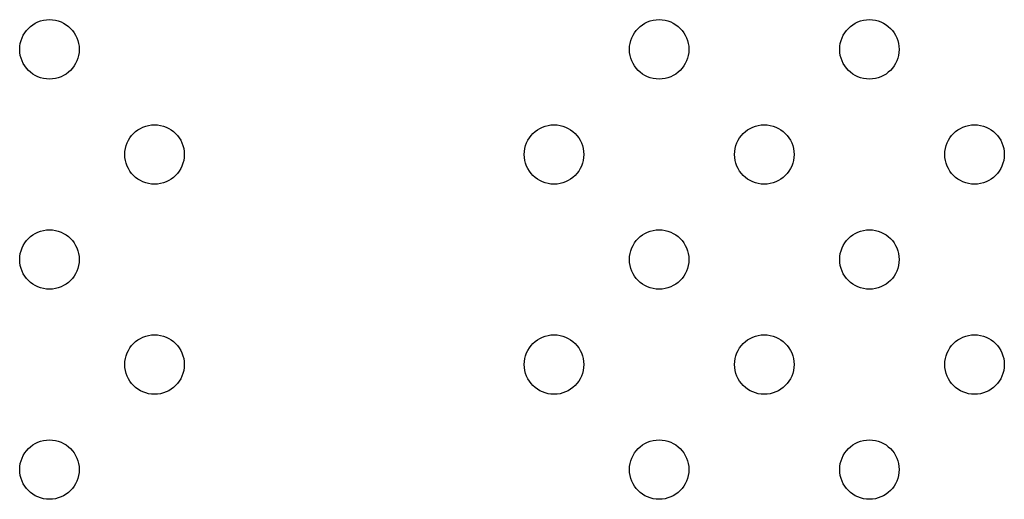
# Model space of a CAD drawing. Units: millimetres. Extents: x 2877.7 to 2892.8, y 1489.1 to 1500.3.
# Drawn here: x 2882.8 to 2882.9, y 1494.7 to 1494.7 of the extents above; entities that cross this region are included whole.
import ezdxf

# ---------------------------------------------------------------- set-up
doc = ezdxf.new("R2010")
doc.units = ezdxf.units.MM
doc.layers.add('supe-VIS', color=7, linetype='Continuous')

msp = doc.modelspace()

# ---------------------------------------------------------------- linework, layer by layer
at = {"layer": 'supe-VIS'}
for centre in [(2882.76372, 1494.73861), (2882.84573, 1494.73861), (2882.87401, 1494.73861), (2882.77786, 1494.72446), (2882.83159, 1494.72446), (2882.85987, 1494.72446), (2882.88815, 1494.72446), (2882.76372, 1494.71032), (2882.84573, 1494.71032), (2882.87401, 1494.71032), (2882.77786, 1494.69618), (2882.83159, 1494.69618), (2882.85987, 1494.69618), (2882.88815, 1494.69618), (2882.76372, 1494.68204), (2882.84573, 1494.68204), (2882.87401, 1494.68204)]:
    msp.add_circle(centre, 0.004, dxfattribs=at)

doc.saveas('drawing.dxf')
